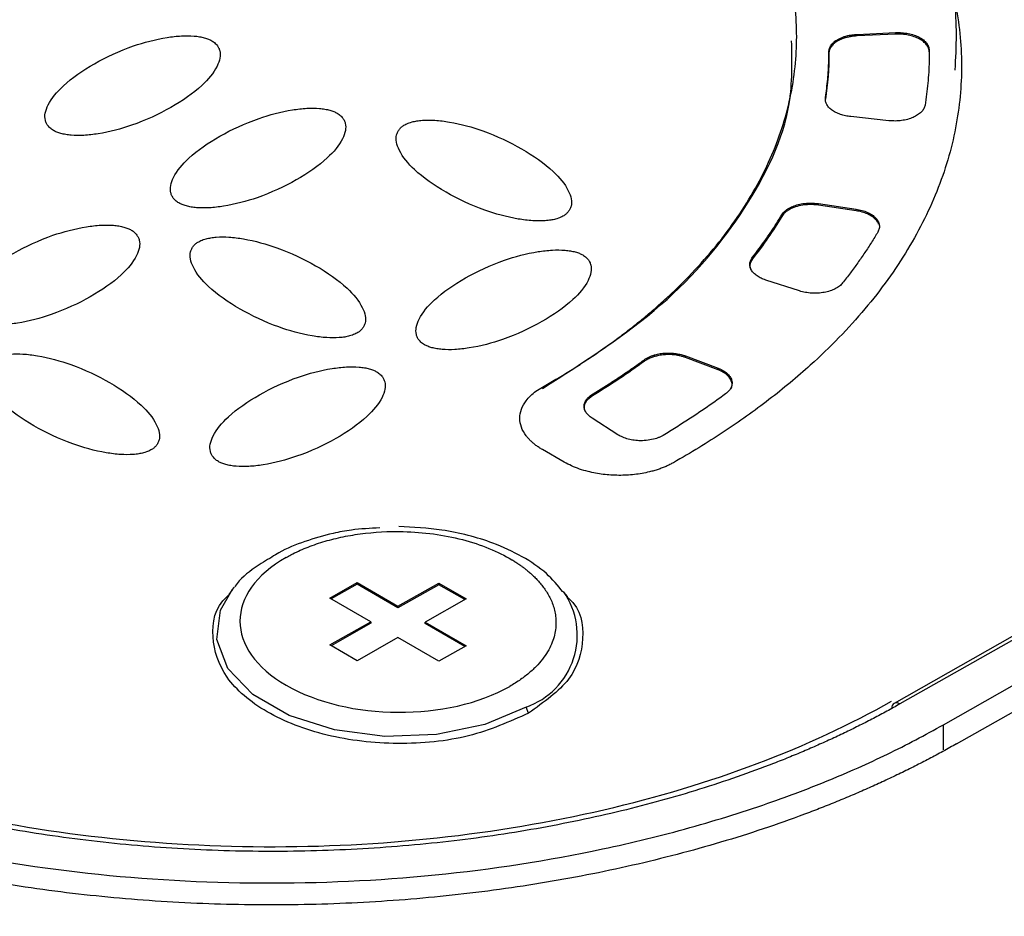
# Model space of a CAD drawing. Units: millimetres. Extents: x 14450 to 16959, y -367 to 1815.
# Drawn here: x 16350 to 16376, y 1347 to 1370 of the extents above; entities that cross this region are included whole.
import ezdxf

# ---------------------------------------------------------------- set-up
doc = ezdxf.new("R2010")
doc.units = ezdxf.units.MM

msp = doc.modelspace()

# ---------------------------------------------------------------- linework, layer by layer
at = {"color": 7, "linetype": 'Continuous', "lineweight": 25}
for p, q in [((16371.944, 1369.731), (16372.943, 1369.776)), ((16372.943, 1369.735), (16372.943, 1369.776)), ((16372.943, 1369.735), (16371.943, 1369.69)), ((16371.943, 1369.69), (16371.944, 1369.731)), ((16373.813, 1369.277), (16373.813, 1369.318)), ((16371.123, 1368.093), (16371.123, 1368.052)), ((16372.769, 1367.493), (16371.781, 1367.598)), ((16370.942, 1365.304), (16370.943, 1365.345)), ((16371.916, 1365.16), (16370.942, 1365.304)), ((16370.943, 1365.345), (16371.916, 1365.201)), ((16371.916, 1365.16), (16371.916, 1365.201)), ((16369.992, 1365.013), (16369.992, 1365.054)), ((16369.232, 1363.953), (16369.232, 1363.912)), ((16393.586, 1364.123), (16372.904, 1352.392)), ((16393.735, 1364.108), (16373.053, 1352.377)), ((16370.452, 1363.081), (16369.575, 1363.364)), ((16374.183, 1351.84), (16394.689, 1363.471)), ((16374.524, 1351.344), (16395.384, 1363.176)), ((16367.497, 1361.356), (16367.498, 1361.397)), ((16368.339, 1361.039), (16367.497, 1361.356)), ((16367.498, 1361.397), (16368.339, 1361.08)), ((16366.43, 1361.258), (16366.43, 1361.299)), ((16368.339, 1361.039), (16368.339, 1361.08)), ((16363.788, 1360.59), (16363.788, 1360.549)), ((16365.084, 1360.404), (16365.084, 1360.363)), ((16365.745, 1359.354), (16365.073, 1359.784)), ((16364.354, 1358.645), (16363.788, 1358.971)), ((16358.276, 1355.12), (16358.983, 1355.521)), ((16358.983, 1355.48), (16358.311, 1355.099)), ((16358.983, 1355.521), (16360.043, 1354.909)), ((16358.983, 1355.521), (16358.983, 1355.48)), ((16360.043, 1354.868), (16358.983, 1355.48)), ((16360.043, 1354.909), (16361.104, 1355.51)), ((16361.104, 1355.469), (16360.043, 1354.868)), ((16361.104, 1355.51), (16361.811, 1355.102)), ((16361.104, 1355.469), (16361.104, 1355.51)), ((16361.775, 1355.082), (16361.104, 1355.469)), ((16355.746, 1355.333), (16355.656, 1355.218)), ((16355.746, 1355.333), (16355.805, 1355.406)), ((16364.435, 1355.16), (16364.353, 1355.269)), ((16359.336, 1354.508), (16358.276, 1355.12)), ((16361.811, 1355.102), (16360.751, 1354.5)), ((16360.043, 1354.868), (16360.043, 1354.909)), ((16358.276, 1353.906), (16359.336, 1354.508)), ((16359.336, 1354.467), (16358.311, 1353.885)), ((16359.336, 1354.508), (16359.336, 1354.467)), ((16360.75, 1354.459), (16360.751, 1354.5)), ((16361.775, 1353.868), (16360.75, 1354.459)), ((16360.751, 1354.5), (16361.811, 1353.888)), ((16360.044, 1354.099), (16358.983, 1353.498)), ((16361.104, 1353.487), (16360.044, 1354.099)), ((16358.983, 1353.498), (16358.276, 1353.906)), ((16361.811, 1353.888), (16361.104, 1353.487)), ((16363.427, 1352.139), (16363.366, 1352.298))]:
    msp.add_line(p, q, dxfattribs=at)
at = {"color": 8, "linetype": 'Continuous', "lineweight": 25}
msp.add_line((16374.183, 1351.186), (16374.183, 1351.84), dxfattribs=at)
at = {"color": 8, "linetype": 'Continuous', "lineweight": 25, "flags": 128}
for points in [[(16363.366, 1352.298), (16362.295, 1351.844), (16361.041, 1351.583), (16359.706, 1351.535), (16358.398, 1351.704), (16357.224, 1352.077), (16356.277, 1352.624), (16355.636, 1353.299), (16355.351, 1354.049), (16355.447, 1354.812), (16355.746, 1355.333)], [(16373.053, 1352.377), (16373.012, 1352.396), (16372.973, 1352.405), (16372.936, 1352.404), (16372.904, 1352.392), (16372.878, 1352.371), (16372.857, 1352.341), (16372.845, 1352.302), (16372.841, 1352.28)]]:
    msp.add_lwpolyline(points, dxfattribs=at)
at = {"color": 8, "linetype": 'Continuous', "lineweight": 25}
msp.add_arc((16362.718, 1354.161), 1.973, 289.1684, 34.8504, dxfattribs=at)
at = {"color": 7, "linetype": 'Continuous', "lineweight": 25}
for points, knots in [([(16363.788, 1360.59), (16363.904, 1360.656), (16364.136, 1360.79), (16364.475, 1360.995), (16364.805, 1361.205), (16365.127, 1361.418), (16365.44, 1361.635), (16365.744, 1361.856), (16366.04, 1362.08), (16366.327, 1362.309), (16366.606, 1362.542), (16366.876, 1362.778), (16367.542, 1363.39), (16368.488, 1364.421), (16369.467, 1365.924), (16370.115, 1367.486), (16370.41, 1369.069), (16370.368, 1370.645), (16369.994, 1372.192), (16369.301, 1373.705), (16368.281, 1375.174), (16366.944, 1376.578), (16365.294, 1377.889), (16363.377, 1379.076), (16361.703, 1379.882), (16360.442, 1380.396), (16359.68, 1380.681), (16358.899, 1380.948), (16358.1, 1381.196), (16357.284, 1381.428), (16356.727, 1381.566), (16356.448, 1381.636)], [0, 0, 0, 0, 0.011235, 0.022445, 0.033637, 0.044815, 0.055985, 0.067152, 0.078323, 0.089502, 0.100694, 0.111906, 0.123143, 0.186584, 0.250038, 0.313479, 0.376933, 0.438462, 0.500003, 0.561532, 0.623073, 0.686515, 0.749968, 0.81341, 0.876863, 0.89744, 0.917951, 0.938429, 0.958907, 0.97942, 1, 1, 1, 1]), ([(16362.349, 1381.458), (16362.497, 1381.405), (16362.792, 1381.3), (16363.228, 1381.137), (16363.657, 1380.968), (16364.08, 1380.795), (16364.496, 1380.617), (16364.906, 1380.435), (16365.31, 1380.247), (16365.707, 1380.055), (16366.098, 1379.858), (16366.482, 1379.657), (16367.442, 1379.133), (16368.886, 1378.231), (16370.614, 1376.868), (16372.062, 1375.403), (16373.196, 1373.867), (16374.017, 1372.283), (16374.517, 1370.672), (16374.703, 1369.04), (16374.567, 1367.395), (16374.105, 1365.756), (16373.307, 1364.146), (16372.196, 1362.6), (16371.096, 1361.468), (16370.214, 1360.702), (16369.664, 1360.262), (16369.086, 1359.834), (16368.48, 1359.419), (16367.848, 1359.016), (16367.404, 1358.759), (16367.182, 1358.63)], [0, 0, 0, 0, 0.011254, 0.022488, 0.033706, 0.044912, 0.056111, 0.067308, 0.078508, 0.089715, 0.100934, 0.112169, 0.123425, 0.186723, 0.250032, 0.31333, 0.37664, 0.438315, 0.500002, 0.561678, 0.623365, 0.686663, 0.749973, 0.813271, 0.87658, 0.897196, 0.917756, 0.938287, 0.958819, 0.979381, 1, 1, 1, 1]), ([(16374.488, 1368.807), (16374.517, 1369.415), (16374.598, 1371.125), (16373.297, 1373.886), (16370.753, 1376.869), (16367.092, 1379.496), (16363.93, 1380.777), (16362.349, 1381.417)], [0, 0, 0, 0, 0.121248, 0.340936, 0.560624, 0.780312, 1, 1, 1, 1]), ([(16372.943, 1369.776), (16372.971, 1369.777), (16373.026, 1369.779), (16373.108, 1369.775), (16373.19, 1369.766), (16373.296, 1369.749), (16373.422, 1369.715), (16373.556, 1369.658), (16373.667, 1369.587), (16373.749, 1369.504), (16373.803, 1369.413), (16373.81, 1369.35), (16373.813, 1369.318)], [0, 0, 0, 0, 0.062824, 0.125022, 0.187272, 0.250246, 0.375006, 0.500163, 0.624923, 0.750079, 0.874939, 1, 1, 1, 1]), ([(16351.114, 1367.239), (16351.097, 1367.25), (16351.062, 1367.271), (16351.018, 1367.308), (16350.971, 1367.358), (16350.929, 1367.423), (16350.888, 1367.536), (16350.89, 1367.7), (16351.007, 1368.011), (16351.392, 1368.466), (16352.149, 1368.987), (16353.065, 1369.417), (16353.868, 1369.634), (16354.412, 1369.697), (16354.698, 1369.697), (16354.896, 1369.673), (16355.02, 1369.645), (16355.129, 1369.611), (16355.187, 1369.58), (16355.215, 1369.566)], [0, 0, 0, 0, 0.0106454, 0.0218504, 0.0337777, 0.0532156, 0.0738, 0.120894, 0.1758058, 0.3136225, 0.4990988, 0.6866013, 0.8243325, 0.8791125, 0.9262654, 0.9467488, 0.966254, 0.9838087, 1, 1, 1, 1]), ([(16355.215, 1369.566), (16355.232, 1369.555), (16355.267, 1369.534), (16355.311, 1369.497), (16355.357, 1369.447), (16355.4, 1369.382), (16355.44, 1369.269), (16355.438, 1369.105), (16355.321, 1368.794), (16354.937, 1368.339), (16354.179, 1367.818), (16353.263, 1367.388), (16352.461, 1367.171), (16351.917, 1367.108), (16351.631, 1367.108), (16351.433, 1367.132), (16351.308, 1367.16), (16351.199, 1367.194), (16351.141, 1367.225), (16351.114, 1367.239)], [0, 0, 0, 0, 0.010645, 0.02185, 0.033778, 0.053216, 0.0738, 0.120894, 0.175806, 0.313623, 0.499099, 0.686601, 0.824332, 0.879113, 0.926265, 0.946749, 0.966254, 0.983809, 1, 1, 1, 1]), ([(16363.788, 1360.549), (16364.873, 1361.247), (16367.044, 1362.642), (16369.147, 1365.189), (16370.291, 1367.538), (16370.259, 1369.02), (16370.247, 1369.566)], [0, 0, 0, 0, 0.279109, 0.558218, 0.837329, 1, 1, 1, 1]), ([(16371.448, 1369.56), (16371.429, 1369.55), (16371.393, 1369.528), (16371.347, 1369.492), (16371.306, 1369.453), (16371.262, 1369.399), (16371.221, 1369.327), (16371.216, 1369.267), (16371.213, 1369.237)], [0, 0, 0, 0, 0.125125, 0.249401, 0.374047, 0.500272, 0.749407, 1, 1, 1, 1]), ([(16371.214, 1369.278), (16371.214, 1369.293), (16371.216, 1369.323), (16371.227, 1369.367), (16371.246, 1369.411), (16371.282, 1369.467), (16371.342, 1369.535), (16371.413, 1369.579), (16371.448, 1369.601)], [0, 0, 0, 0, 0.125125, 0.249401, 0.374047, 0.500272, 0.749407, 1, 1, 1, 1]), ([(16371.448, 1369.601), (16371.47, 1369.613), (16371.516, 1369.637), (16371.592, 1369.667), (16371.688, 1369.696), (16371.805, 1369.721), (16371.897, 1369.728), (16371.944, 1369.731)], [0, 0, 0, 0, 0.1664444, 0.332409, 0.5001524, 0.7493515, 1, 1, 1, 1]), ([(16371.943, 1369.69), (16371.913, 1369.688), (16371.851, 1369.684), (16371.761, 1369.671), (16371.66, 1369.648), (16371.551, 1369.614), (16371.482, 1369.578), (16371.448, 1369.56)], [0, 0, 0, 0, 0.166444, 0.332409, 0.500152, 0.749352, 1, 1, 1, 1]), ([(16373.813, 1369.277), (16373.812, 1369.293), (16373.81, 1369.325), (16373.796, 1369.371), (16373.775, 1369.417), (16373.735, 1369.476), (16373.666, 1369.546), (16373.556, 1369.617), (16373.422, 1369.674), (16373.271, 1369.714), (16373.109, 1369.737), (16372.998, 1369.736), (16372.943, 1369.735)], [0, 0, 0, 0, 0.062824, 0.125022, 0.187272, 0.250246, 0.375006, 0.500163, 0.624923, 0.750079, 0.874939, 1, 1, 1, 1]), ([(16371.123, 1368.093), (16371.135, 1368.172), (16371.158, 1368.329), (16371.183, 1368.566), (16371.201, 1368.803), (16371.212, 1369.041), (16371.213, 1369.199), (16371.214, 1369.278)], [0, 0, 0, 0, 0.200067, 0.400033, 0.599967, 0.799933, 1, 1, 1, 1]), ([(16373.813, 1369.318), (16373.813, 1369.223), (16373.813, 1369.034), (16373.801, 1368.749), (16373.779, 1368.465), (16373.748, 1368.18), (16373.719, 1367.991), (16373.705, 1367.897)], [0, 0, 0, 0, 0.200077, 0.400039, 0.599961, 0.799923, 1, 1, 1, 1]), ([(16371.781, 1367.598), (16371.758, 1367.601), (16371.711, 1367.606), (16371.643, 1367.619), (16371.577, 1367.636), (16371.489, 1367.663), (16371.386, 1367.706), (16371.281, 1367.771), (16371.199, 1367.847), (16371.146, 1367.928), (16371.118, 1368.011), (16371.121, 1368.066), (16371.123, 1368.093)], [0, 0, 0, 0, 0.060478, 0.120525, 0.180629, 0.241277, 0.370475, 0.500117, 0.629315, 0.758957, 0.879366, 1, 1, 1, 1]), ([(16354.366, 1365.362), (16354.349, 1365.372), (16354.314, 1365.393), (16354.27, 1365.43), (16354.224, 1365.48), (16354.181, 1365.545), (16354.141, 1365.659), (16354.143, 1365.823), (16354.26, 1366.134), (16354.644, 1366.589), (16355.402, 1367.109), (16356.318, 1367.539), (16357.12, 1367.756), (16357.664, 1367.82), (16357.95, 1367.819), (16358.148, 1367.795), (16358.273, 1367.768), (16358.382, 1367.733), (16358.44, 1367.703), (16358.467, 1367.688)], [0, 0, 0, 0, 0.010645, 0.02185, 0.033778, 0.053216, 0.0738, 0.120894, 0.175806, 0.313623, 0.499099, 0.686601, 0.824332, 0.879113, 0.926265, 0.946749, 0.966254, 0.983809, 1, 1, 1, 1]), ([(16373.705, 1367.897), (16373.701, 1367.881), (16373.695, 1367.85), (16373.674, 1367.804), (16373.646, 1367.76), (16373.597, 1367.704), (16373.518, 1367.639), (16373.397, 1367.575), (16373.255, 1367.525), (16373.099, 1367.495), (16372.934, 1367.481), (16372.824, 1367.489), (16372.769, 1367.493)], [0, 0, 0, 0, 0.062824, 0.125022, 0.187272, 0.250246, 0.375006, 0.500163, 0.624923, 0.750079, 0.874939, 1, 1, 1, 1]), ([(16358.467, 1367.688), (16358.484, 1367.678), (16358.519, 1367.656), (16358.563, 1367.619), (16358.61, 1367.569), (16358.652, 1367.504), (16358.693, 1367.391), (16358.691, 1367.227), (16358.574, 1366.916), (16358.189, 1366.461), (16357.432, 1365.94), (16356.516, 1365.511), (16355.713, 1365.294), (16355.169, 1365.23), (16354.883, 1365.23), (16354.685, 1365.254), (16354.561, 1365.282), (16354.452, 1365.317), (16354.394, 1365.347), (16354.366, 1365.362)], [0, 0, 0, 0, 0.0106454, 0.0218504, 0.0337777, 0.0532156, 0.0738, 0.120894, 0.1758058, 0.3136225, 0.4990988, 0.6866013, 0.8243325, 0.8791125, 0.9262654, 0.9467488, 0.966254, 0.9838087, 1, 1, 1, 1]), ([(16360.218, 1367.386), (16360.236, 1367.396), (16360.273, 1367.416), (16360.337, 1367.44), (16360.424, 1367.467), (16360.537, 1367.49), (16360.735, 1367.512), (16361.022, 1367.51), (16361.566, 1367.44), (16362.365, 1367.216), (16363.281, 1366.778), (16364.04, 1366.25), (16364.426, 1365.789), (16364.542, 1365.477), (16364.545, 1365.313), (16364.504, 1365.2), (16364.457, 1365.129), (16364.397, 1365.067), (16364.345, 1365.034), (16364.319, 1365.018)], [0, 0, 0, 0, 0.010645, 0.02185, 0.033778, 0.053216, 0.0738, 0.120894, 0.175806, 0.313623, 0.499099, 0.686601, 0.824332, 0.879113, 0.926265, 0.946749, 0.966254, 0.983809, 1, 1, 1, 1]), ([(16364.319, 1365.018), (16364.302, 1365.009), (16364.265, 1364.989), (16364.2, 1364.964), (16364.113, 1364.938), (16364, 1364.914), (16363.802, 1364.892), (16363.516, 1364.895), (16362.972, 1364.964), (16362.173, 1365.188), (16361.256, 1365.627), (16360.498, 1366.154), (16360.111, 1366.616), (16359.995, 1366.928), (16359.993, 1367.091), (16360.033, 1367.204), (16360.08, 1367.276), (16360.14, 1367.338), (16360.193, 1367.37), (16360.218, 1367.386)], [0, 0, 0, 0, 0.010645, 0.02185, 0.033778, 0.053216, 0.0738, 0.120894, 0.175806, 0.313623, 0.499099, 0.686601, 0.824332, 0.879113, 0.926265, 0.946749, 0.966254, 0.983809, 1, 1, 1, 1]), ([(16369.992, 1365.054), (16370.003, 1365.07), (16370.024, 1365.102), (16370.069, 1365.148), (16370.121, 1365.19), (16370.162, 1365.216), (16370.183, 1365.228)], [0, 0, 0, 0, 0.2516536, 0.5, 0.7483464, 1, 1, 1, 1]), ([(16370.183, 1365.187), (16370.162, 1365.175), (16370.12, 1365.149), (16370.068, 1365.107), (16370.024, 1365.061), (16370.003, 1365.029), (16369.992, 1365.013)], [0, 0, 0, 0, 0.251654, 0.5, 0.748346, 1, 1, 1, 1]), ([(16370.183, 1365.228), (16370.204, 1365.239), (16370.243, 1365.26), (16370.31, 1365.288), (16370.381, 1365.311), (16370.456, 1365.33), (16370.573, 1365.352), (16370.739, 1365.366), (16370.875, 1365.352), (16370.943, 1365.345)], [0, 0, 0, 0, 0.100702, 0.200031, 0.299061, 0.398874, 0.500526, 0.749519, 1, 1, 1, 1]), ([(16370.942, 1365.304), (16370.915, 1365.307), (16370.862, 1365.314), (16370.78, 1365.319), (16370.698, 1365.319), (16370.616, 1365.314), (16370.495, 1365.299), (16370.339, 1365.264), (16370.235, 1365.213), (16370.183, 1365.187)], [0, 0, 0, 0, 0.100702, 0.200031, 0.299061, 0.398874, 0.500526, 0.749519, 1, 1, 1, 1]), ([(16371.916, 1365.201), (16371.943, 1365.197), (16371.996, 1365.188), (16372.072, 1365.169), (16372.144, 1365.146), (16372.235, 1365.109), (16372.336, 1365.054), (16372.429, 1364.975), (16372.494, 1364.887), (16372.525, 1364.794), (16372.525, 1364.699), (16372.495, 1364.638), (16372.481, 1364.607)], [0, 0, 0, 0, 0.062824, 0.125022, 0.187272, 0.250246, 0.375006, 0.500163, 0.624923, 0.750079, 0.874939, 1, 1, 1, 1]), ([(16372.5, 1364.811), (16372.497, 1364.822), (16372.484, 1364.865), (16372.428, 1364.934), (16372.336, 1365.013), (16372.215, 1365.079), (16372.074, 1365.131), (16371.969, 1365.15), (16371.916, 1365.16)], [0, 0, 0, 0, 0.069874, 0.255903, 0.441924, 0.627946, 0.813967, 1, 1, 1, 1]), ([(16369.232, 1363.953), (16369.288, 1364.026), (16369.4, 1364.17), (16369.558, 1364.388), (16369.71, 1364.608), (16369.856, 1364.83), (16369.947, 1364.979), (16369.992, 1365.054)], [0, 0, 0, 0, 0.200067, 0.400033, 0.599967, 0.799933, 1, 1, 1, 1]), ([(16349.027, 1362.333), (16349.009, 1362.343), (16348.975, 1362.364), (16348.931, 1362.402), (16348.884, 1362.452), (16348.842, 1362.516), (16348.801, 1362.63), (16348.803, 1362.794), (16348.92, 1363.105), (16349.304, 1363.56), (16350.062, 1364.08), (16350.978, 1364.51), (16351.78, 1364.727), (16352.324, 1364.791), (16352.61, 1364.791), (16352.809, 1364.767), (16352.933, 1364.739), (16353.042, 1364.704), (16353.1, 1364.674), (16353.128, 1364.659)], [0, 0, 0, 0, 0.010645, 0.02185, 0.033778, 0.053216, 0.0738, 0.120894, 0.175806, 0.313623, 0.499099, 0.686601, 0.824332, 0.879113, 0.926265, 0.946749, 0.966254, 0.983809, 1, 1, 1, 1]), ([(16353.128, 1364.659), (16353.145, 1364.649), (16353.18, 1364.628), (16353.224, 1364.59), (16353.27, 1364.54), (16353.313, 1364.476), (16353.353, 1364.362), (16353.351, 1364.198), (16353.234, 1363.887), (16352.85, 1363.432), (16352.092, 1362.912), (16351.176, 1362.482), (16350.374, 1362.265), (16349.83, 1362.201), (16349.544, 1362.201), (16349.345, 1362.225), (16349.221, 1362.253), (16349.112, 1362.288), (16349.054, 1362.318), (16349.027, 1362.333)], [0, 0, 0, 0, 0.0106454, 0.0218504, 0.0337777, 0.0532156, 0.0738, 0.120894, 0.1758058, 0.3136225, 0.4990988, 0.6866013, 0.8243325, 0.8791125, 0.9262654, 0.9467488, 0.966254, 0.9838087, 1, 1, 1, 1]), ([(16354.878, 1364.357), (16354.896, 1364.367), (16354.933, 1364.387), (16354.998, 1364.412), (16355.084, 1364.438), (16355.197, 1364.461), (16355.395, 1364.484), (16355.682, 1364.481), (16356.226, 1364.411), (16357.025, 1364.187), (16357.941, 1363.749), (16358.7, 1363.221), (16359.086, 1362.76), (16359.203, 1362.448), (16359.205, 1362.284), (16359.165, 1362.171), (16359.117, 1362.1), (16359.058, 1362.038), (16359.005, 1362.005), (16358.98, 1361.99)], [0, 0, 0, 0, 0.0106454, 0.0218504, 0.0337777, 0.0532156, 0.0738, 0.120894, 0.1758058, 0.3136225, 0.4990988, 0.6866013, 0.8243325, 0.8791125, 0.9262654, 0.9467488, 0.966254, 0.9838087, 1, 1, 1, 1]), ([(16372.481, 1364.607), (16372.427, 1364.518), (16372.318, 1364.339), (16372.145, 1364.073), (16371.962, 1363.809), (16371.771, 1363.547), (16371.637, 1363.374), (16371.569, 1363.288)], [0, 0, 0, 0, 0.200077, 0.400039, 0.599961, 0.799923, 1, 1, 1, 1]), ([(16358.98, 1361.99), (16358.962, 1361.98), (16358.925, 1361.96), (16358.86, 1361.935), (16358.774, 1361.909), (16358.66, 1361.885), (16358.463, 1361.863), (16358.176, 1361.866), (16357.632, 1361.935), (16356.833, 1362.16), (16355.917, 1362.598), (16355.158, 1363.126), (16354.771, 1363.587), (16354.655, 1363.899), (16354.653, 1364.062), (16354.693, 1364.176), (16354.74, 1364.247), (16354.8, 1364.309), (16354.853, 1364.342), (16354.878, 1364.357)], [0, 0, 0, 0, 0.0106454, 0.0218504, 0.0337777, 0.0532156, 0.0738, 0.120894, 0.1758058, 0.3136225, 0.4990988, 0.6866013, 0.8243325, 0.8791125, 0.9262654, 0.9467488, 0.966254, 0.9838087, 1, 1, 1, 1]), ([(16360.73, 1361.688), (16360.713, 1361.698), (16360.678, 1361.719), (16360.634, 1361.757), (16360.588, 1361.806), (16360.545, 1361.871), (16360.505, 1361.985), (16360.507, 1362.149), (16360.624, 1362.46), (16361.008, 1362.915), (16361.766, 1363.435), (16362.682, 1363.865), (16363.484, 1364.082), (16364.028, 1364.146), (16364.314, 1364.146), (16364.512, 1364.122), (16364.637, 1364.094), (16364.746, 1364.059), (16364.804, 1364.029), (16364.831, 1364.014)], [0, 0, 0, 0, 0.010645, 0.02185, 0.033778, 0.053216, 0.0738, 0.120894, 0.175806, 0.313623, 0.499099, 0.686601, 0.824332, 0.879113, 0.926265, 0.946749, 0.966254, 0.983809, 1, 1, 1, 1]), ([(16364.831, 1364.014), (16364.848, 1364.004), (16364.883, 1363.983), (16364.927, 1363.945), (16364.974, 1363.895), (16365.016, 1363.831), (16365.057, 1363.717), (16365.054, 1363.553), (16364.938, 1363.242), (16364.553, 1362.787), (16363.796, 1362.267), (16362.88, 1361.837), (16362.077, 1361.62), (16361.533, 1361.556), (16361.247, 1361.556), (16361.049, 1361.58), (16360.924, 1361.608), (16360.816, 1361.643), (16360.758, 1361.673), (16360.73, 1361.688)], [0, 0, 0, 0, 0.0106454, 0.0218504, 0.0337777, 0.0532156, 0.0738, 0.120894, 0.1758058, 0.3136225, 0.4990988, 0.6866013, 0.8243325, 0.8791125, 0.9262654, 0.9467488, 0.966254, 0.9838087, 1, 1, 1, 1]), ([(16369.575, 1363.364), (16369.554, 1363.371), (16369.513, 1363.385), (16369.456, 1363.41), (16369.402, 1363.438), (16369.335, 1363.48), (16369.261, 1363.54), (16369.199, 1363.621), (16369.164, 1363.707), (16369.16, 1363.793), (16369.18, 1363.877), (16369.215, 1363.928), (16369.232, 1363.953)], [0, 0, 0, 0, 0.060478, 0.120525, 0.180629, 0.241277, 0.370475, 0.500117, 0.629315, 0.758957, 0.879366, 1, 1, 1, 1]), ([(16369.232, 1363.912), (16369.198, 1363.858), (16369.141, 1363.765), (16369.177, 1363.669), (16369.192, 1363.629)], [0, 0, 0, 0, 0.583377, 1, 1, 1, 1]), ([(16371.569, 1363.288), (16371.557, 1363.273), (16371.533, 1363.245), (16371.487, 1363.206), (16371.435, 1363.17), (16371.357, 1363.125), (16371.245, 1363.079), (16371.094, 1363.041), (16370.931, 1363.021), (16370.766, 1363.021), (16370.601, 1363.04), (16370.502, 1363.067), (16370.452, 1363.081)], [0, 0, 0, 0, 0.0628237, 0.1250222, 0.1872715, 0.2502463, 0.3750065, 0.5001629, 0.6249229, 0.7500791, 0.8749385, 1, 1, 1, 1]), ([(16353.64, 1358.961), (16353.622, 1358.951), (16353.585, 1358.931), (16353.52, 1358.907), (16353.434, 1358.88), (16353.321, 1358.857), (16353.123, 1358.835), (16352.836, 1358.837), (16352.292, 1358.907), (16351.493, 1359.131), (16350.577, 1359.569), (16349.818, 1360.097), (16349.432, 1360.558), (16349.315, 1360.87), (16349.313, 1361.034), (16349.353, 1361.147), (16349.401, 1361.218), (16349.46, 1361.28), (16349.513, 1361.313), (16349.539, 1361.328)], [0, 0, 0, 0, 0.010645, 0.02185, 0.033778, 0.053216, 0.0738, 0.120894, 0.175806, 0.313623, 0.499099, 0.686601, 0.824332, 0.879113, 0.926265, 0.946749, 0.966254, 0.983809, 1, 1, 1, 1]), ([(16349.539, 1361.328), (16349.556, 1361.338), (16349.593, 1361.358), (16349.658, 1361.383), (16349.744, 1361.409), (16349.858, 1361.433), (16350.055, 1361.455), (16350.342, 1361.452), (16350.886, 1361.383), (16351.685, 1361.159), (16352.601, 1360.72), (16353.36, 1360.192), (16353.747, 1359.731), (16353.863, 1359.419), (16353.865, 1359.256), (16353.825, 1359.142), (16353.778, 1359.071), (16353.718, 1359.009), (16353.665, 1358.977), (16353.64, 1358.961)], [0, 0, 0, 0, 0.010645, 0.02185, 0.033778, 0.053216, 0.0738, 0.120894, 0.175806, 0.313623, 0.499099, 0.686601, 0.824332, 0.879113, 0.926265, 0.946749, 0.966254, 0.983809, 1, 1, 1, 1]), ([(16366.496, 1361.341), (16366.518, 1361.353), (16366.56, 1361.376), (16366.633, 1361.404), (16366.724, 1361.433), (16366.84, 1361.458), (16366.978, 1361.473), (16367.119, 1361.474), (16367.255, 1361.46), (16367.383, 1361.435), (16367.459, 1361.41), (16367.498, 1361.397)], [0, 0, 0, 0, 0.0809515, 0.1615143, 0.2426756, 0.3711341, 0.5000732, 0.6285318, 0.757471, 0.8786176, 1, 1, 1, 1]), ([(16367.497, 1361.356), (16367.472, 1361.364), (16367.422, 1361.382), (16367.341, 1361.402), (16367.24, 1361.421), (16367.118, 1361.433), (16366.978, 1361.432), (16366.839, 1361.417), (16366.711, 1361.389), (16366.594, 1361.351), (16366.529, 1361.317), (16366.496, 1361.3)], [0, 0, 0, 0, 0.080951, 0.161514, 0.242676, 0.371134, 0.500073, 0.628532, 0.757471, 0.878618, 1, 1, 1, 1]), ([(16355.39, 1358.659), (16355.373, 1358.669), (16355.339, 1358.69), (16355.295, 1358.728), (16355.248, 1358.778), (16355.206, 1358.843), (16355.165, 1358.956), (16355.167, 1359.12), (16355.284, 1359.431), (16355.668, 1359.886), (16356.426, 1360.407), (16357.342, 1360.836), (16358.144, 1361.053), (16358.688, 1361.117), (16358.974, 1361.117), (16359.173, 1361.093), (16359.297, 1361.065), (16359.406, 1361.03), (16359.464, 1361), (16359.492, 1360.985)], [0, 0, 0, 0, 0.010645, 0.02185, 0.033778, 0.053216, 0.0738, 0.120894, 0.175806, 0.313623, 0.499099, 0.686601, 0.824332, 0.879113, 0.926265, 0.946749, 0.966254, 0.983809, 1, 1, 1, 1]), ([(16365.084, 1360.404), (16365.178, 1360.461), (16365.366, 1360.576), (16365.641, 1360.753), (16365.91, 1360.932), (16366.174, 1361.114), (16366.345, 1361.237), (16366.43, 1361.299)], [0, 0, 0, 0, 0.200067, 0.400033, 0.599967, 0.799933, 1, 1, 1, 1]), ([(16368.339, 1361.08), (16368.362, 1361.07), (16368.407, 1361.052), (16368.469, 1361.02), (16368.524, 1360.985), (16368.589, 1360.934), (16368.653, 1360.863), (16368.698, 1360.771), (16368.709, 1360.676), (16368.685, 1360.583), (16368.63, 1360.493), (16368.568, 1360.441), (16368.537, 1360.415)], [0, 0, 0, 0, 0.062824, 0.125022, 0.187272, 0.250246, 0.375006, 0.500163, 0.624923, 0.750079, 0.874939, 1, 1, 1, 1]), ([(16359.492, 1360.985), (16359.509, 1360.975), (16359.543, 1360.954), (16359.588, 1360.917), (16359.634, 1360.867), (16359.676, 1360.802), (16359.717, 1360.688), (16359.715, 1360.524), (16359.598, 1360.213), (16359.214, 1359.758), (16358.456, 1359.238), (16357.54, 1358.808), (16356.738, 1358.591), (16356.194, 1358.527), (16355.908, 1358.528), (16355.709, 1358.552), (16355.585, 1358.579), (16355.476, 1358.614), (16355.418, 1358.644), (16355.39, 1358.659)], [0, 0, 0, 0, 0.010645, 0.02185, 0.033778, 0.053216, 0.0738, 0.120894, 0.175806, 0.313623, 0.499099, 0.686601, 0.824332, 0.879113, 0.926265, 0.946749, 0.966254, 0.983809, 1, 1, 1, 1]), ([(16368.682, 1360.551), (16368.691, 1360.579), (16368.71, 1360.638), (16368.697, 1360.73), (16368.653, 1360.822), (16368.576, 1360.907), (16368.472, 1360.982), (16368.383, 1361.02), (16368.339, 1361.039)], [0, 0, 0, 0, 0.152599, 0.32208, 0.49156, 0.661038, 0.83052, 1, 1, 1, 1]), ([(16363.788, 1358.971), (16363.759, 1358.989), (16363.7, 1359.023), (16363.62, 1359.079), (16363.547, 1359.138), (16363.48, 1359.199), (16363.419, 1359.262), (16363.326, 1359.376), (16363.229, 1359.549), (16363.189, 1359.783), (16363.229, 1360.017), (16363.338, 1360.212), (16363.476, 1360.366), (16363.616, 1360.485), (16363.73, 1360.555), (16363.788, 1360.59)], [0, 0, 0, 0, 0.040276, 0.080243, 0.120058, 0.159883, 0.199877, 0.240199, 0.370043, 0.500057, 0.629901, 0.759916, 0.840121, 0.919721, 1, 1, 1, 1]), ([(16365.084, 1360.363), (16365.025, 1360.317), (16364.907, 1360.227), (16364.848, 1360.076), (16364.885, 1359.988), (16364.899, 1359.954)], [0, 0, 0, 0, 0.38347, 0.766929, 1, 1, 1, 1]), ([(16365.073, 1359.784), (16365.058, 1359.795), (16365.027, 1359.816), (16364.987, 1359.85), (16364.952, 1359.886), (16364.911, 1359.938), (16364.876, 1360.008), (16364.863, 1360.096), (16364.879, 1360.184), (16364.924, 1360.266), (16364.991, 1360.341), (16365.053, 1360.383), (16365.084, 1360.404)], [0, 0, 0, 0, 0.060478, 0.120525, 0.180629, 0.241277, 0.370475, 0.500117, 0.629315, 0.758957, 0.879366, 1, 1, 1, 1]), ([(16368.537, 1360.415), (16368.434, 1360.34), (16368.229, 1360.191), (16367.912, 1359.972), (16367.588, 1359.757), (16367.256, 1359.545), (16367.029, 1359.407), (16366.916, 1359.337)], [0, 0, 0, 0, 0.2000781, 0.400039, 0.599961, 0.7999219, 1, 1, 1, 1]), ([(16366.916, 1359.337), (16366.894, 1359.326), (16366.851, 1359.302), (16366.78, 1359.273), (16366.676, 1359.238), (16366.526, 1359.207), (16366.341, 1359.196), (16366.167, 1359.208), (16366.01, 1359.239), (16365.864, 1359.286), (16365.785, 1359.332), (16365.745, 1359.354)], [0, 0, 0, 0, 0.069656, 0.136012, 0.199769, 0.347694, 0.497, 0.620582, 0.746219, 0.87253, 1, 1, 1, 1]), ([(16367.182, 1358.63), (16367.152, 1358.614), (16367.091, 1358.581), (16366.994, 1358.535), (16366.893, 1358.494), (16366.787, 1358.456), (16366.677, 1358.422), (16366.478, 1358.369), (16366.176, 1358.316), (16365.768, 1358.294), (16365.359, 1358.32), (16365.018, 1358.384), (16364.747, 1358.464), (16364.538, 1358.545), (16364.415, 1358.611), (16364.354, 1358.645)], [0, 0, 0, 0, 0.0402761, 0.0802426, 0.1200582, 0.159883, 0.1998773, 0.2401994, 0.3700431, 0.5000574, 0.6299012, 0.7599156, 0.8401208, 0.919721, 1, 1, 1, 1]), ([(16359.57, 1356.938), (16359.323, 1356.928), (16358.911, 1356.911), (16358.261, 1356.781), (16357.622, 1356.596), (16357.087, 1356.386), (16356.835, 1356.222), (16356.776, 1356.184)], [0, 0, 0, 0, 0.2366036, 0.3956065, 0.6552942, 0.9179857, 1, 1, 1, 1]), ([(16357.147, 1356.176), (16357.187, 1356.198), (16357.349, 1356.288), (16357.659, 1356.429), (16358.093, 1356.582), (16358.562, 1356.703), (16359.25, 1356.824), (16360.332, 1356.884), (16361.754, 1356.69), (16362.64, 1356.329), (16363.012, 1356.104), (16363.032, 1356.092), (16363.062, 1356.073), (16363.101, 1356.048), (16363.149, 1356.016), (16363.206, 1355.978), (16363.27, 1355.932), (16363.341, 1355.878), (16363.417, 1355.817), (16363.498, 1355.747), (16363.582, 1355.668), (16363.667, 1355.58), (16363.752, 1355.483), (16363.834, 1355.375), (16363.912, 1355.258), (16363.983, 1355.13), (16364.045, 1354.992), (16364.094, 1354.844), (16364.127, 1354.686), (16364.142, 1354.519), (16364.136, 1354.344), (16364.105, 1354.161), (16364.045, 1353.972), (16363.955, 1353.778), (16363.83, 1353.583), (16363.668, 1353.387), (16363.467, 1353.194), (16363.227, 1353.005), (16363.037, 1352.89), (16362.94, 1352.832)], [0, 0, 0, 0, 0.01309, 0.052851, 0.092613, 0.132374, 0.173174, 0.26082, 0.383243, 0.505667, 0.506806, 0.509081, 0.512492, 0.51704, 0.522724, 0.529545, 0.537503, 0.546597, 0.556827, 0.568193, 0.580696, 0.594336, 0.609111, 0.625023, 0.642071, 0.660255, 0.679575, 0.700031, 0.721622, 0.74435, 0.768214, 0.793213, 0.819348, 0.846618, 0.875024, 0.904565, 0.935242, 0.967053, 1, 1, 1, 1]), ([(16364.319, 1355.284), (16364.185, 1355.447), (16363.901, 1355.792), (16363.272, 1356.209), (16362.577, 1356.535), (16361.865, 1356.755), (16361.052, 1356.926), (16360.437, 1356.956), (16360.062, 1356.974)], [0, 0, 0, 0, 0.156334, 0.332083, 0.512218, 0.648904, 0.78573, 1, 1, 1, 1]), ([(16337.892, 1329.057), (16339.167, 1329.601), (16341.738, 1330.698), (16345.614, 1332.361), (16349.543, 1334.053), (16353.523, 1335.774), (16357.554, 1337.525), (16361.637, 1339.305), (16365.771, 1341.114), (16369.957, 1342.952), (16374.194, 1344.819), (16378.483, 1346.716), (16382.823, 1348.642), (16387.215, 1350.597), (16391.658, 1352.582), (16396.153, 1354.596), (16399.164, 1355.95), (16400.679, 1356.631)], [0, 0, 0, 0, 0.060305, 0.121517, 0.183638, 0.246667, 0.310605, 0.375451, 0.441207, 0.507872, 0.575446, 0.64393, 0.713323, 0.783627, 0.854841, 0.926965, 1, 1, 1, 1]), ([(16357.147, 1356.176), (16355.549, 1355.269), (16355.549, 1353.784), (16358.746, 1351.939), (16361.341, 1351.925), (16362.94, 1352.832)], [0, 0, 0, 0, 0.5, 0.5, 1, 1, 1, 1]), ([(16356.776, 1356.184), (16356.628, 1356.095), (16356.265, 1355.878), (16355.944, 1355.614), (16355.819, 1355.421), (16355.816, 1355.415)], [0, 0, 0, 0, 0.398782, 0.983141, 1, 1, 1, 1]), ([(16363.427, 1352.139), (16362.932, 1351.917), (16361.944, 1351.473), (16360.034, 1351.286), (16358.161, 1351.505), (16356.569, 1352.123), (16355.49, 1353.045), (16355.171, 1354.104), (16355.286, 1354.892), (16355.662, 1355.204), (16355.686, 1355.224)], [0, 0, 0, 0, 0.141508, 0.283018, 0.424527, 0.566037, 0.707547, 0.849056, 0.990566, 1, 1, 1, 1]), ([(16364.418, 1355.16), (16364.434, 1355.147), (16364.8, 1354.837), (16364.902, 1354.058), (16364.615, 1352.985), (16363.823, 1352.421), (16363.427, 1352.139)], [0, 0, 0, 0, 0.014681, 0.34312, 0.67156, 1, 1, 1, 1]), ([(16373.053, 1352.377), (16372.941, 1352.314), (16372.716, 1352.188), (16372.371, 1352.004), (16372.019, 1351.824), (16371.662, 1351.649), (16371.298, 1351.477), (16370.928, 1351.31), (16370.552, 1351.148), (16370.17, 1350.989), (16369.296, 1350.642), (16367.878, 1350.147), (16365.82, 1349.579), (16363.643, 1349.123), (16361.347, 1348.79), (16358.986, 1348.591), (16356.582, 1348.532), (16354.178, 1348.615), (16351.817, 1348.838), (16349.521, 1349.194), (16347.344, 1349.672), (16345.285, 1350.261), (16343.761, 1350.809), (16342.685, 1351.254), (16342.011, 1351.555), (16341.356, 1351.871), (16340.72, 1352.199), (16340.314, 1352.428), (16340.11, 1352.543)], [0, 0, 0, 0, 0.012971, 0.025924, 0.038863, 0.051795, 0.064725, 0.077657, 0.090598, 0.103553, 0.116527, 0.17826, 0.240008, 0.304315, 0.368637, 0.434312, 0.500002, 0.565678, 0.631368, 0.695675, 0.759996, 0.82173, 0.883478, 0.906811, 0.930099, 0.953372, 0.976662, 1, 1, 1, 1]), ([(16340.313, 1352.616), (16341.377, 1352.001), (16342.546, 1351.446), (16345.05, 1350.476), (16346.384, 1350.061), (16349.165, 1349.388), (16350.612, 1349.13), (16353.565, 1348.779), (16355.071, 1348.686), (16358.081, 1348.671), (16359.586, 1348.748), (16362.539, 1349.069), (16363.987, 1349.313), (16366.768, 1349.959), (16368.102, 1350.36), (16370.605, 1351.304), (16371.774, 1351.848), (16372.839, 1352.451)], [0, 0, 0, 0, 0.125, 0.125, 0.25, 0.25, 0.375, 0.375, 0.5, 0.5, 0.625, 0.625, 0.75, 0.75, 0.875, 0.875, 1, 1, 1, 1]), ([(16338.828, 1352.018), (16338.946, 1351.951), (16339.182, 1351.816), (16339.544, 1351.619), (16339.91, 1351.427), (16340.281, 1351.24), (16340.656, 1351.058), (16341.259, 1350.778), (16342.112, 1350.411), (16343.55, 1349.859), (16345.386, 1349.263), (16348.275, 1348.528), (16351.986, 1347.913), (16356.506, 1347.663), (16361.026, 1347.868), (16364.736, 1348.445), (16367.625, 1349.151), (16369.461, 1349.728), (16370.899, 1350.265), (16371.883, 1350.679), (16372.735, 1351.075), (16373.473, 1351.446), (16373.946, 1351.708), (16374.183, 1351.84)], [0, 0, 0, 0, 0.012729, 0.025388, 0.037982, 0.050515, 0.062992, 0.075418, 0.109637, 0.144235, 0.207192, 0.270079, 0.384879, 0.499999, 0.615107, 0.729922, 0.792797, 0.855767, 0.890353, 0.924585, 0.949481, 0.974606, 1, 1, 1, 1]), ([(16374.524, 1351.345), (16374.406, 1351.279), (16374.171, 1351.147), (16373.811, 1350.954), (16373.445, 1350.766), (16373.072, 1350.582), (16372.693, 1350.402), (16372.309, 1350.226), (16371.918, 1350.055), (16371.521, 1349.888), (16371.118, 1349.725), (16370.152, 1349.351), (16368.566, 1348.813), (16366.283, 1348.207), (16363.905, 1347.732), (16361.469, 1347.398), (16359.002, 1347.202), (16356.528, 1347.146), (16354.053, 1347.227), (16351.586, 1347.447), (16349.15, 1347.806), (16346.772, 1348.305), (16344.488, 1348.935), (16342.761, 1349.538), (16341.531, 1350.037), (16340.743, 1350.383), (16339.979, 1350.746), (16339.238, 1351.126), (16338.766, 1351.392), (16338.53, 1351.526)], [0, 0, 0, 0, 0.012409, 0.0248, 0.037176, 0.049544, 0.061907, 0.07427, 0.086639, 0.099017, 0.111409, 0.12382, 0.186916, 0.250025, 0.313121, 0.376229, 0.43811, 0.500003, 0.561883, 0.623777, 0.686872, 0.749981, 0.813077, 0.876185, 0.900984, 0.925727, 0.950452, 0.975197, 1, 1, 1, 1]), ([(16402.463, 1351.055), (16401.228, 1350.523), (16398.747, 1349.454), (16395.004, 1347.848), (16391.224, 1346.232), (16386.174, 1344.078), (16379.989, 1341.453), (16372.574, 1338.326), (16365.193, 1335.238), (16357.632, 1332.103), (16349.919, 1328.931), (16344.682, 1326.798), (16342.028, 1325.717)], [0, 0, 0, 0, 0.061903, 0.124347, 0.187332, 0.250858, 0.376555, 0.495679, 0.619678, 0.74266, 0.869562, 1, 1, 1, 1])]:
    msp.add_open_spline(points, degree=3, knots=knots, dxfattribs=at)
for points in [[(16371.213, 1369.237), (16371.215, 1368.841), (16371.184, 1368.446), (16371.123, 1368.052)], [(16369.992, 1365.013), (16369.768, 1364.639), (16369.514, 1364.272), (16369.232, 1363.912)], [(16366.43, 1361.299), (16366.441, 1361.306), (16366.462, 1361.321), (16366.485, 1361.335), (16366.496, 1361.341)], [(16366.43, 1361.258), (16366.006, 1360.948), (16365.556, 1360.649), (16365.084, 1360.363)], [(16366.496, 1361.3), (16366.484, 1361.294), (16366.461, 1361.28), (16366.441, 1361.265), (16366.43, 1361.258)]]:
    msp.add_open_spline(points, degree=3, dxfattribs=at)

doc.saveas('drawing.dxf')
